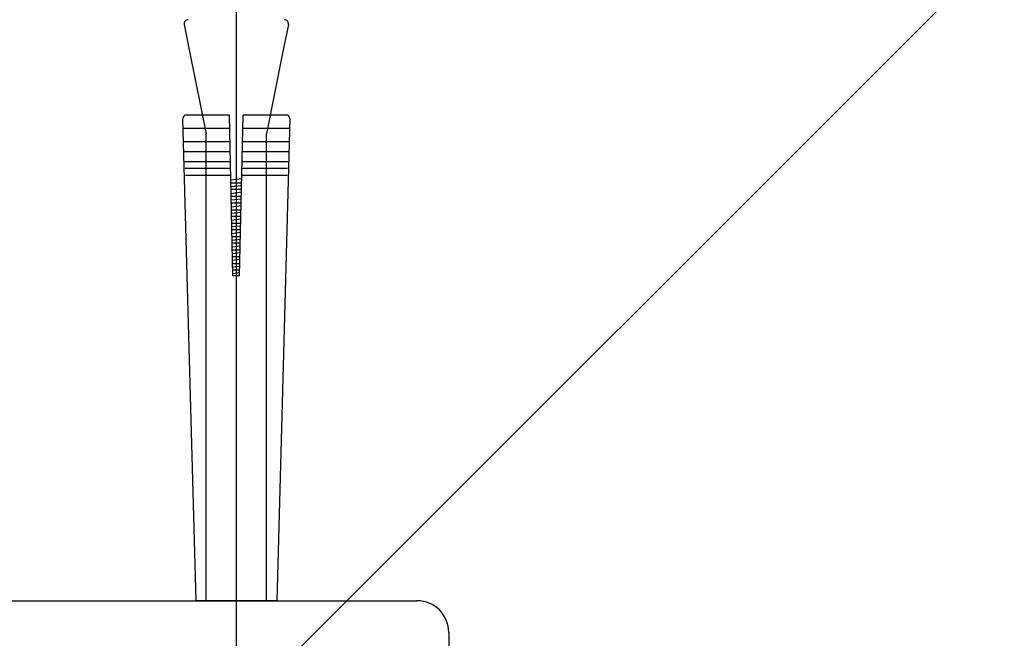
# Model space of a CAD drawing. Units: millimetres. Extents: x 11 to 320, y -81 to 74.
# Drawn here: x 34 to 34, y 32 to 32 of the extents above; entities that cross this region are included whole.
import ezdxf

# ---------------------------------------------------------------- set-up
doc = ezdxf.new("R2010")
doc.units = ezdxf.units.MM
doc.linetypes.add('CENTER', pattern=[50.79999999999998, 31.75, -6.349999999999998, 6.349999999999998, -6.349999999999998])
doc.layers.add('MCU', color=1, linetype='Continuous')
doc.layers.add('planta tipo', color=7, linetype='Continuous')

msp = doc.modelspace()

# ---------------------------------------------------------------- hatches: boundary and pattern name
at = {"layer": 'MCU'}
h = msp.add_hatch(dxfattribs=at)
h.set_pattern_fill('ANSI31', color=256, scale=0.2)
h.set_pattern_definition([(45, (-5.64917377074562, -2.443689107606758), (-0.4490128060534577, 0.4490128060534577), [])])
h.paths.add_polyline_path([(51.15727005130452, 49.25656124896429), (43.15049787792969, 49.25591738364969), (43.15049787792969, 54.69246243986555), (42.70027842887436, 54.69246243986555), (42.70027842887436, 55.24291308504218), (20.88227294028644, 55.19511238406795), (20.88205598890647, 31.57345927162994), (20.93014949440754, 31.57345882991859), (51.15727005130452, 31.57301538346469), (51.15727005129955, 31.53706490601669), (83.98437237872383, 31.5850605505998), (83.98407924552797, 55.31087486487921), (79.24962894139526, 55.31087409629443), (79.24962894139526, 51.81732507325366), (72.35396446859, 51.81732507325366), (72.35396450837582, 55.24277242920635), (62.11589284026856, 55.24305259242637), (62.11589280048273, 49.25532002657354)])
h.paths.add_polyline_path([(38.83132386256921, 44.34453252333182), (27.66488107302075, 44.34453252333182), (27.66488107302075, 39.58539532741665), (38.83132386256921, 39.58539532741665)], flags=16)

# ---------------------------------------------------------------- linework, layer by layer
at = {"layer": 'planta tipo', "linetype": 'CENTER', "ltscale": 0.1}
msp.add_line((33.75666297441012, 31.53860262248011), (33.75666297441057, 31.70934781779582), dxfattribs=at)
at = {"layer": 'planta tipo', "linetype": 'Continuous'}
for p, q in [((33.74842908134133, 31.68248944694236), (33.74933608931497, 31.67795440707417)), ((33.76487413794871, 31.68248944694236), (33.76396712997484, 31.67795440707417)), ((33.74933608931497, 31.67795440707417), (33.75188605493827, 31.66520457895743)), ((33.76396712997484, 31.67795440707417), (33.76141716435154, 31.66520457895743)), ((33.75029753670265, 31.5914557702736), (33.74820437891003, 31.66763164779698)), ((33.75559259748775, 31.66818492790256), (33.74873335101074, 31.66818492790256)), ((33.75612210356621, 31.64276863613398), (33.75559259748775, 31.66818492790256)), ((33.75718111572314, 31.64276863613398), (33.75771062180183, 31.66818492790256)), ((33.7645698682793, 31.66818492790256), (33.75771062180183, 31.66818492790256)), ((33.76509884037955, 31.66763164779698), (33.76302841211736, 31.5914557702736)), ((33.75563672299404, 31.66606690358824), (33.74827470449304, 31.66606690358824)), ((33.76502851479722, 31.66606690358824), (33.75766649629531, 31.66606690358824)), ((33.75188605493827, 31.5914557702736), (33.75188605493827, 31.66520457895743)), ((33.76141716435154, 31.5914557702736), (33.76141716435154, 31.66520457895743)), ((33.75568084850102, 31.66394887927439), (33.74836989659684, 31.66394887927439)), ((33.7649333226932, 31.66394887927439), (33.75762237078879, 31.66394887927439)), ((33.75571394263079, 31.66236036103876), (33.74844129067469, 31.66236036103876)), ((33.76486192861512, 31.66236036103876), (33.75758927665902, 31.66236036103876)), ((33.75574703676079, 31.6607718428036), (33.74851268475277, 31.6607718428036)), ((33.75576909951405, 31.65971283064621), (33.74856028080467, 31.65971283064621)), ((33.7647429384856, 31.65971283064621), (33.75753411977553, 31.65971283064621)), ((33.76479053453727, 31.6607718428036), (33.75755618252879, 31.6607718428036)), ((33.75579116226754, 31.65865381848928), (33.74860787685657, 31.65865381848928)), ((33.75750085173445, 31.65811596465895), (33.75580741061276, 31.65787389790287)), ((33.76469534243301, 31.65865381848928), (33.7575120570225, 31.65865381848928)), ((33.75581593465449, 31.65746474390292), (33.75748728463532, 31.65746474390292)), ((33.75747816104695, 31.65702681165752), (33.75582887834025, 31.65684344697777)), ((33.75746520851271, 31.65640509001972), (33.75583801077687, 31.65640509001972)), ((33.75745656761137, 31.65599032675621), (33.7558514317634, 31.65576088268384)), ((33.75586008689947, 31.65534543613697), (33.75744313239011, 31.65534543613697)), ((33.75743390629805, 31.65490258371759), (33.75587292855562, 31.65472903664616)), ((33.7574210562675, 31.65428578225422), (33.75588216302231, 31.65428578225422)), ((33.75741228348852, 31.65386468885347), (33.75589545291405, 31.6536478674648)), ((33.75590423914491, 31.65322612837102), (33.75739898014535, 31.65322612837102)), ((33.75738965154937, 31.65277835577811), (33.75591697877098, 31.652614626315)), ((33.75737690402275, 31.65216647448827), (33.75592631526752, 31.65216647448827)), ((33.75736799936544, 31.65173905095119), (33.75593947406401, 31.65153485224531)), ((33.75594839138989, 31.65110682060552), (33.75735482789969, 31.65110682060552)), ((33.7573453968007, 31.65065412783818), (33.75596102898635, 31.65050021598339)), ((33.75733275177708, 31.65004716672277), (33.75597046751227, 31.65004716672277)), ((33.75732371524259, 31.64961341304846), (33.75598349521442, 31.64942183702627)), ((33.75599254363487, 31.64898751283957), (33.75731067565448, 31.64898751283957)), ((33.7573011420518, 31.64852989989825), (33.75600507920171, 31.64838580565177)), ((33.75728859953233, 31.64792785895682), (33.75601461975748, 31.64792785895682)), ((33.75727943111951, 31.64748777514572), (33.75602751636461, 31.64730882180677)), ((33.75603669588008, 31.64686820507407), (33.75726652340927, 31.64686820507407)), ((33.75725688730336, 31.64640567195877), (33.75604912941685, 31.64627139532016)), ((33.75724444728712, 31.64580855119132), (33.75605877200269, 31.64580855119132)), ((33.75723514699666, 31.64536213724344), (33.75607153751548, 31.64519580658774)), ((33.75608084812529, 31.64474889730857), (33.75722237116474, 31.64474889730857)), ((33.75721263255423, 31.6442814440193), (33.75609317963176, 31.644156984989)), ((33.75720029504214, 31.64368924342537), (33.7561029242479, 31.64368924342537)), ((33.75719086287336, 31.6432364993407), (33.75611555866544, 31.6430827913687)), ((33.75718111572314, 31.64276863613398), (33.75612210356621, 31.64276863613398)), ((33.76302841211736, 31.5914557702736), (33.75029753670265, 31.5914557702736))]:
    msp.add_line(p, q, dxfattribs=at)
at = {"layer": 'planta tipo'}
for p, q in [((33.66343665150407, 31.59145577027314), (33.78518632602345, 31.5914557702736)), ((33.79019042279788, 31.58645167349917), (33.79019042279788, 31.46470199897979))]:
    msp.add_line(p, q, dxfattribs=at)
at = {"layer": 'planta tipo', "linetype": 'Continuous'}
for centre, radius, start, end in [((33.74905214945511, 31.68261406056493), 0.0006354072942175452, 90, 191.3099324689224), ((33.7642510698347, 31.68261406056493), 0.0006354072942175452, 348.6900675310754, 90), ((33.74873335101074, 31.66765542182432), 0.000529506078514621, 90, 182.5733594669761), ((33.7645698682793, 31.66765542182432), 0.000529506078514621, 357.4266405330239, 90)]:
    msp.add_arc(centre, radius, start, end, dxfattribs=at)
at = {"layer": 'planta tipo'}
msp.add_arc((33.78518632602345, 31.58645167349917), 0.005004096774428035, 0, 90, dxfattribs=at)

doc.saveas('drawing.dxf')
